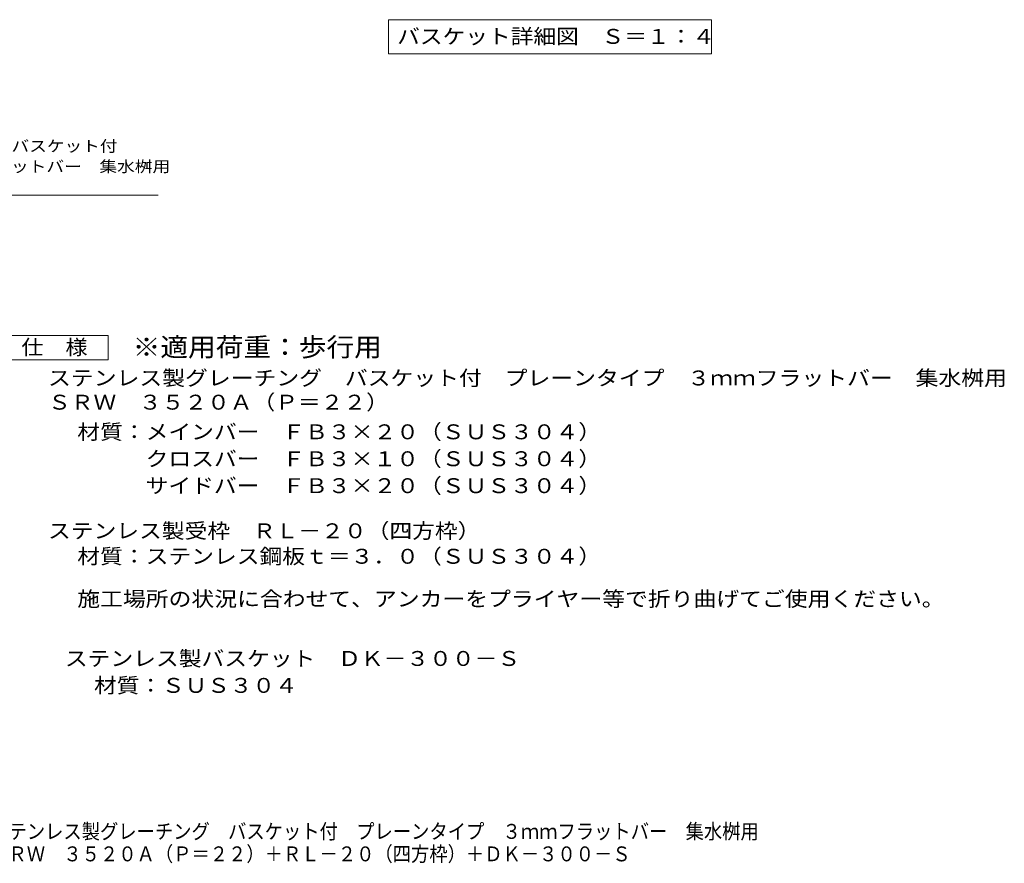
# Model space of a CAD drawing. Units: millimetres. Extents: x -690 to 804, y -780 to 662.
# Drawn here: x -101 to 704, y -780 to -90 of the extents above; entities that cross this region are included whole.
import ezdxf

# ---------------------------------------------------------------- set-up
doc = ezdxf.new("R2010")
doc.units = ezdxf.units.MM
doc.header["$LTSCALE"] = 4
for name, color, linetype in [('4-5', 7, 'Continuous'), ('D-4', 7, 'Continuous'), ('D-5', 7, 'Continuous'), ('F-5ﾚｲﾔ', 7, 'Continuous')]:
    doc.layers.add(name, color=color, linetype=linetype)
doc.styles.add('ＭＳ ゴシック', font='txt', dxfattribs={"height": 1})

msp = doc.modelspace()

# ---------------------------------------------------------------- linework, layer by layer
at = {"layer": '4-5', "color": 7, "linetype": 'Continuous', "lineweight": 9}
for p, q in [((201.04, -90.41), (201.04, -118.41)), ((201.04, -90.41), (465.04, -90.41)), ((465.04, -90.41), (465.04, -118.41)), ((201.04, -118.41), (465.04, -118.41))]:
    msp.add_line(p, q, dxfattribs=at)
at = {"layer": 'D-5', "color": 7, "linetype": 'Continuous', "lineweight": 9}
for p, q in [((-296.33, -233.8), (12.79, -233.8)), ((-118.19, -348.34), (-28.19, -348.34)), ((-28.19, -348.34), (-28.19, -368.34)), ((-28.19, -368.34), (-118.19, -368.34))]:
    msp.add_line(p, q, dxfattribs=at)

# ---------------------------------------------------------------- texts
at = {"layer": '4-5', "color": 2, "linetype": 'Continuous', "lineweight": 211, "style": 'ＭＳ ゴシック', "width": 1.116071}
msp.add_text('バスケット詳細図\u3000Ｓ＝１：４', height=12.192, dxfattribs=at).set_placement((208.04, -110.15))
at = {"layer": 'D-4', "color": 2, "linetype": 'Continuous', "lineweight": 9, "style": 'ＭＳ ゴシック', "width": 1.11875}
msp.add_text('ステンレス製バスケット\u3000ＤＫ－３００－Ｓ', height=12.192, dxfattribs=at).set_placement((-63.58, -618.44))
at = {"layer": 'D-4', "color": 2, "linetype": 'Continuous', "lineweight": 9, "style": 'ＭＳ ゴシック', "width": 1.111111}
msp.add_text('材質：ＳＵＳ３０４', height=12.192, rotation=359.99992, dxfattribs=at).set_placement((-39.69, -640.44))
at = {"layer": 'D-5', "color": 7, "linetype": 'Continuous', "lineweight": 9, "style": 'ＭＳ ゴシック'}
for s, width, p in [('ステンレス製グレーチング\u3000バスケット付', 1.157895, (-295, -198.24)), ('プレーンタイプ\u3000３ｍｍフラットバー\u3000集水桝用', 1.159091, (-295.63, -214.9))]:
    msp.add_text(s, height=9.144, dxfattribs=dict(at, width=width)).set_placement(p)
at = {"layer": 'D-5', "color": 2, "linetype": 'Continuous', "lineweight": 9, "style": 'ＭＳ ゴシック'}
for s, width, p in [('仕\u3000様', 1.083333, (-99.19, -364.08)), ('ステンレス製グレーチング\u3000バスケット付\u3000プレーンタイプ\u3000３ｍｍフラットバー\u3000集水桝用', 1.122024, (-77.35, -389.25)), ('ＳＲＷ\u3000３５２０Ａ（Ｐ＝２２）', 1.116667, (-77.35, -409.03)), ('材質：メインバー\u3000ＦＢ３×２０（ＳＵＳ３０４）', 1.119565, (-53.47, -433.25)), ('\u3000\u3000\u3000クロスバー\u3000ＦＢ３×１０（ＳＵＳ３０４）', 1.119565, (-53.47, -455.25)), ('\u3000\u3000\u3000サイドバー\u3000ＦＢ３×２０（ＳＵＳ３０４）', 1.119565, (-53.47, -477.25)), ('ステンレス製受枠\u3000ＲＬ－２０（四方枠）', 1.118421, (-77.35, -514.13)), ('材質：ステンレス鋼板ｔ＝３．０（ＳＵＳ３０４）', 1.119565, (-53.47, -534.95)), ('施工場所の状況に合わせて、アンカーをプライヤー等で折り曲げてご使用ください。', 1.121711, (-53.47, -569.75))]:
    msp.add_text(s, height=12.192, dxfattribs=dict(at, width=width)).set_placement(p)
at = {"layer": 'D-5', "color": 3, "linetype": 'Continuous', "lineweight": 9, "style": 'ＭＳ ゴシック', "width": 1.088889}
msp.add_text('※適用荷重：歩行用', height=15.24, dxfattribs=at).set_placement((-8.19, -365.52))
at = {"layer": 'F-5ﾚｲﾔ', "color": 2, "linetype": 'Continuous', "lineweight": 9, "style": 'ＭＳ ゴシック'}
for s, width, p in [('ステンレス製グレーチング\u3000バスケット付\u3000プレーンタイプ\u3000３ｍｍフラットバー\u3000集水桝用', 0.899405, (-124.65, -759.74)), ('ＳＲＷ\u3000３５２０Ａ（Ｐ＝２２）＋ＲＬ－２０（四方枠）＋ＤＫ－３００－Ｓ', 0.899286, (-124.65, -778.1))]:
    msp.add_text(s, height=12.192, dxfattribs=dict(at, width=width)).set_placement(p)

doc.saveas('drawing.dxf')
